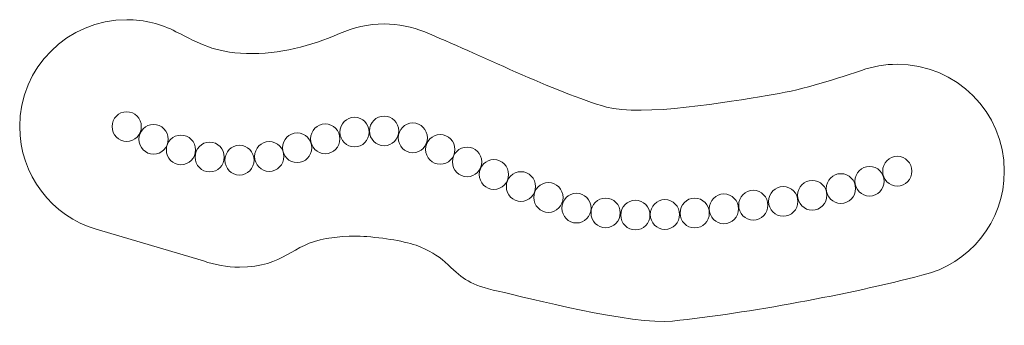
# Model space of a CAD drawing. Units: millimetres. Extents: x -3587 to 5680, y -3824 to -946.
import ezdxf
from ezdxf.lldxf.tags import DXFTag

# ---------------------------------------------------------------- set-up
doc = ezdxf.new("R2010")
doc.units = ezdxf.units.MM
doc.header["$MEASUREMENT"] = 0
doc.layers.add('layer 1', color=7, linetype='Continuous')
tags = doc.linetypes.add('New Line1', pattern=[6, 4.2, -1.8]).pattern_tags.tags
tags[6:7] = [DXFTag(74, 4), DXFTag(75, 0), DXFTag(340, '0'), DXFTag(46, 1.0), DXFTag(50, 0.0), DXFTag(44, 0.0), DXFTag(45, 0.0)]
tags[4:5] = [DXFTag(74, 4), DXFTag(75, 0), DXFTag(340, '0'), DXFTag(46, 1.0), DXFTag(50, 0.0), DXFTag(44, 0.0), DXFTag(45, 0.0)]

msp = doc.modelspace()

# ---------------------------------------------------------------- linework, layer by layer
at = {"layer": 'layer 1', "color": 250, "lineweight": 20}
for centre in [(-2579.8026, -1952.8317), (4672.9552, -2372.4604)]:
    msp.add_ellipse(centre, major_axis=(0, 140), ratio=0.982737857, dxfattribs=at)
at = {"layer": 'layer 1', "color": 250, "linetype": 'New Line1', "lineweight": 20}
msp.add_open_spline([(4336.8354, -1422.9209), (4441.9528, -1385.7103), (4555.0892, -1365.4604), (4672.9552, -1365.4604), (4672.9552, -1365.4604), (5229.1059, -1365.4604), (5679.9552, -1816.3097), (5679.9552, -2372.4604), (5679.9552, -2372.4604), (5679.9552, -2848.8998), (5349.0817, -3248.0597), (4904.5821, -3352.693), (4904.5821, -3352.693), (4217.258, -3532.5707), (3276.4969, -3707.9151), (2557.9002, -3783.7996), (2557.9002, -3783.7996), (2180.0006, -3823.7061), (1188.3706, -3563.3639), (916.8316, -3502.6424), (916.8316, -3502.6424), (645.2926, -3441.9209), (590.1131, -3389.1874), (445.7963, -3255.1723), (445.7963, -3255.1723), (365.1155, -3181.9994), (304.6929, -3136.5122), (190.0868, -3088.0238), (190.0868, -3088.0238), (75.4807, -3039.5354), (-117.033, -3004.9198), (-318.7694, -2988.6056), (-318.7694, -2988.6056), (-318.7694, -2988.6056), (-483.4512, -2971.0378), (-701.9239, -3006.479), (-701.9239, -3006.479), (-1028.8531, -3059.5143), (-1088.5079, -3275.7445), (-1518.2939, -3275.7445), (-1518.2939, -3275.7445), (-1636.8388, -3275.7445), (-1750.5996, -3255.2606), (-1856.2294, -3217.6393), (-1856.2294, -3217.6393), (-1856.2294, -3217.6393), (-2866.3005, -2918.4916), (-2866.3005, -2918.4916), (-2866.3005, -2918.4916), (-3283.0767, -2795.204), (-3586.8025, -2409.5854), (-3586.8025, -1952.8317), (-3586.8025, -1952.8317), (-3586.8025, -1396.681), (-3135.9533, -945.8318), (-2579.8026, -945.8318), (-2579.8026, -945.8318), (-2412.4449, -945.8318), (-2254.6226, -986.658), (-2115.7517, -1058.8941), (-2115.7517, -1058.8941), (-1885.089, -1172.1483), (-1767.59, -1253.2242), (-1452.2114, -1263.8784), (-1452.2114, -1263.8784), (-1136.8328, -1274.5326), (-852.2139, -1193.328), (-576.2418, -1077.3203), (-576.2418, -1077.3203), (-448.5829, -1018.7765), (-306.5711, -986.1394), (-156.9364, -986.1394), (-156.9364, -986.1394), (-21.5826, -986.1394), (107.3757, -1012.7791), (225.2737, -1061.2071), (225.2737, -1061.2071), (711.5422, -1260.8505), (1458.3512, -1633.277), (1935.5356, -1768.5302), (1935.5356, -1768.5302), (2266.5137, -1862.3427), (3100.4195, -1715.9063), (3447.9007, -1660.9262), (3447.9007, -1660.9262), (3758.3524, -1611.805), (4023.1284, -1528.8324), (4336.8354, -1422.9209)], degree=3, knots=[0, 0, 0, 0, 0.043478261, 0.043478261, 0.043478261, 0.043478261, 0.086956522, 0.086956522, 0.086956522, 0.086956522, 0.130434783, 0.130434783, 0.130434783, 0.130434783, 0.173913043, 0.173913043, 0.173913043, 0.173913043, 0.217391304, 0.217391304, 0.217391304, 0.217391304, 0.260869565, 0.260869565, 0.260869565, 0.260869565, 0.304347826, 0.304347826, 0.304347826, 0.304347826, 0.347826087, 0.347826087, 0.347826087, 0.347826087, 0.391304348, 0.391304348, 0.391304348, 0.391304348, 0.434782609, 0.434782609, 0.434782609, 0.434782609, 0.47826087, 0.47826087, 0.47826087, 0.47826087, 0.52173913, 0.52173913, 0.52173913, 0.52173913, 0.565217391, 0.565217391, 0.565217391, 0.565217391, 0.608695652, 0.608695652, 0.608695652, 0.608695652, 0.652173913, 0.652173913, 0.652173913, 0.652173913, 0.695652174, 0.695652174, 0.695652174, 0.695652174, 0.739130435, 0.739130435, 0.739130435, 0.739130435, 0.782608696, 0.782608696, 0.782608696, 0.782608696, 0.826086957, 0.826086957, 0.826086957, 0.826086957, 0.869565217, 0.869565217, 0.869565217, 0.869565217, 0.913043478, 0.913043478, 0.913043478, 0.913043478, 1, 1, 1, 1], dxfattribs=at)
at = {"layer": 'layer 1', "color": 250, "lineweight": 20}
for points in [[(-156.9364, -2133.1393), (-232.9216, -2133.1393), (-294.5198, -2070.4591), (-294.5198, -1993.1393), (-294.5198, -1993.1393), (-294.5198, -1915.8194), (-232.9216, -1853.1392), (-156.9364, -1853.1392), (-156.9364, -1853.1392), (-80.9513, -1853.1392), (-19.3531, -1915.8194), (-19.3531, -1993.1393), (-19.3531, -1993.1393), (-19.3531, -2070.4591), (-80.9513, -2133.1393), (-156.9364, -2133.1393)], [(-2326.8932, -2212.3459), (-2402.8784, -2212.3459), (-2464.4766, -2149.6657), (-2464.4766, -2072.3459), (-2464.4766, -2072.3459), (-2464.4766, -1995.026), (-2402.8784, -1932.3458), (-2326.8932, -1932.3458), (-2326.8932, -1932.3458), (-2250.9081, -1932.3458), (-2189.3099, -1995.026), (-2189.3099, -2072.3459), (-2189.3099, -2072.3459), (-2189.3099, -2149.6657), (-2250.9081, -2212.3459), (-2326.8932, -2212.3459)], [(-710.786, -2207.6615), (-786.7712, -2207.6615), (-848.3694, -2144.9813), (-848.3694, -2067.6615), (-848.3694, -2067.6615), (-848.3694, -1990.3416), (-786.7712, -1927.6614), (-710.786, -1927.6614), (-710.786, -1927.6614), (-634.8009, -1927.6614), (-573.2027, -1990.3416), (-573.2027, -2067.6615), (-573.2027, -2067.6615), (-573.2027, -2144.9813), (-634.8009, -2207.6615), (-710.786, -2207.6615)], [(-435.6193, -2144.1615), (-511.6045, -2144.1615), (-573.2027, -2081.4813), (-573.2027, -2004.1615), (-573.2027, -2004.1615), (-573.2027, -1926.8416), (-511.6045, -1864.1614), (-435.6193, -1864.1614), (-435.6193, -1864.1614), (-359.6342, -1864.1614), (-298.036, -1926.8416), (-298.036, -2004.1615), (-298.036, -2004.1615), (-298.036, -2081.4813), (-359.6342, -2144.1615), (-435.6193, -2144.1615)], [(113.2389, -2198.4739), (37.2537, -2198.4739), (-24.3445, -2135.7937), (-24.3445, -2058.4739), (-24.3445, -2058.4739), (-24.3445, -1981.154), (37.2537, -1918.4738), (113.2389, -1918.4738), (113.2389, -1918.4738), (189.224, -1918.4738), (250.8222, -1981.154), (250.8222, -2058.4739), (250.8222, -2058.4739), (250.8222, -2135.7937), (189.224, -2198.4739), (113.2389, -2198.4739)], [(-2068.9737, -2312.4781), (-2144.9589, -2312.4781), (-2206.5571, -2249.7979), (-2206.5571, -2172.4781), (-2206.5571, -2172.4781), (-2206.5571, -2095.1582), (-2144.9589, -2032.478), (-2068.9737, -2032.478), (-2068.9737, -2032.478), (-1992.9886, -2032.478), (-1931.3904, -2095.1582), (-1931.3904, -2172.4781), (-1931.3904, -2172.4781), (-1931.3904, -2249.7979), (-1992.9886, -2312.4781), (-2068.9737, -2312.4781)], [(-975.3693, -2291.2698), (-1051.3545, -2291.2698), (-1112.9527, -2228.5896), (-1112.9527, -2151.2698), (-1112.9527, -2151.2698), (-1112.9527, -2073.9499), (-1051.3545, -2011.2697), (-975.3693, -2011.2697), (-975.3693, -2011.2697), (-899.3842, -2011.2697), (-837.786, -2073.9499), (-837.786, -2151.2698), (-837.786, -2151.2698), (-837.786, -2228.5896), (-899.3842, -2291.2698), (-975.3693, -2291.2698)], [(371.1993, -2307.4035), (295.2141, -2307.4035), (233.6159, -2244.7233), (233.6159, -2167.4035), (233.6159, -2167.4035), (233.6159, -2090.0836), (295.2141, -2027.4034), (371.1993, -2027.4034), (371.1993, -2027.4034), (447.1844, -2027.4034), (508.7826, -2090.0836), (508.7826, -2167.4035), (508.7826, -2167.4035), (508.7826, -2244.7233), (447.1844, -2307.4035), (371.1993, -2307.4035)], [(-1798.7523, -2379.1113), (-1874.7375, -2379.1113), (-1936.3357, -2316.4311), (-1936.3357, -2239.1113), (-1936.3357, -2239.1113), (-1936.3357, -2161.7914), (-1874.7375, -2099.1112), (-1798.7523, -2099.1112), (-1798.7523, -2099.1112), (-1722.7672, -2099.1112), (-1661.169, -2161.7914), (-1661.169, -2239.1113), (-1661.169, -2239.1113), (-1661.169, -2316.4311), (-1722.7672, -2379.1113), (-1798.7523, -2379.1113)], [(-1518.2939, -2408.7446), (-1594.2791, -2408.7446), (-1655.8773, -2346.0644), (-1655.8773, -2268.7446), (-1655.8773, -2268.7446), (-1655.8773, -2191.4247), (-1594.2791, -2128.7445), (-1518.2939, -2128.7445), (-1518.2939, -2128.7445), (-1442.3088, -2128.7445), (-1380.7106, -2191.4247), (-1380.7106, -2268.7446), (-1380.7106, -2268.7446), (-1380.7106, -2346.0644), (-1442.3088, -2408.7446), (-1518.2939, -2408.7446)], [(-1237.8356, -2373.8196), (-1313.8208, -2373.8196), (-1375.419, -2311.1394), (-1375.419, -2233.8196), (-1375.419, -2233.8196), (-1375.419, -2156.4997), (-1313.8208, -2093.8195), (-1237.8356, -2093.8195), (-1237.8356, -2093.8195), (-1161.8505, -2093.8195), (-1100.2523, -2156.4997), (-1100.2523, -2233.8196), (-1100.2523, -2233.8196), (-1100.2523, -2311.1394), (-1161.8505, -2373.8196), (-1237.8356, -2373.8196)], [(623.8605, -2425.4909), (547.8753, -2425.4909), (486.2771, -2362.8107), (486.2771, -2285.4909), (486.2771, -2285.4909), (486.2771, -2208.171), (547.8753, -2145.4908), (623.8605, -2145.4908), (623.8605, -2145.4908), (699.8456, -2145.4908), (761.4438, -2208.171), (761.4438, -2285.4909), (761.4438, -2285.4909), (761.4438, -2362.8107), (699.8456, -2425.4909), (623.8605, -2425.4909)], [(876.4683, -2543.686), (800.4831, -2543.686), (738.8849, -2481.0058), (738.8849, -2403.686), (738.8849, -2403.686), (738.8849, -2326.3661), (800.4831, -2263.6859), (876.4683, -2263.6859), (876.4683, -2263.6859), (952.4534, -2263.6859), (1014.0516, -2326.3661), (1014.0516, -2403.686), (1014.0516, -2403.686), (1014.0516, -2481.0058), (952.4534, -2543.686), (876.4683, -2543.686)], [(1130.862, -2657.1055), (1054.8768, -2657.1055), (993.2786, -2594.4253), (993.2786, -2517.1055), (993.2786, -2517.1055), (993.2786, -2439.7856), (1054.8768, -2377.1054), (1130.862, -2377.1054), (1130.862, -2377.1054), (1206.8471, -2377.1054), (1268.4453, -2439.7856), (1268.4453, -2517.1055), (1268.4453, -2517.1055), (1268.4453, -2594.4253), (1206.8471, -2657.1055), (1130.862, -2657.1055)], [(4142.2012, -2675.9738), (4066.216, -2675.9738), (4004.6178, -2613.2936), (4004.6178, -2535.9738), (4004.6178, -2535.9738), (4004.6178, -2458.6539), (4066.216, -2395.9737), (4142.2012, -2395.9737), (4142.2012, -2395.9737), (4218.1863, -2395.9737), (4279.7845, -2458.6539), (4279.7845, -2535.9738), (4279.7845, -2535.9738), (4279.7845, -2613.2936), (4218.1863, -2675.9738), (4142.2012, -2675.9738)], [(4411.3012, -2607.1821), (4335.316, -2607.1821), (4273.7178, -2544.5019), (4273.7178, -2467.1821), (4273.7178, -2467.1821), (4273.7178, -2389.8622), (4335.316, -2327.182), (4411.3012, -2327.182), (4411.3012, -2327.182), (4487.2863, -2327.182), (4548.8845, -2389.8622), (4548.8845, -2467.1821), (4548.8845, -2467.1821), (4548.8845, -2544.5019), (4487.2863, -2607.1821), (4411.3012, -2607.1821)], [(1389.6175, -2759.8553), (1313.6323, -2759.8553), (1252.0341, -2697.1751), (1252.0341, -2619.8553), (1252.0341, -2619.8553), (1252.0341, -2542.5354), (1313.6323, -2479.8552), (1389.6175, -2479.8552), (1389.6175, -2479.8552), (1465.6026, -2479.8552), (1527.2008, -2542.5354), (1527.2008, -2619.8553), (1527.2008, -2619.8553), (1527.2008, -2697.1751), (1465.6026, -2759.8553), (1389.6175, -2759.8553)], [(3872.3264, -2739.4738), (3796.3412, -2739.4738), (3734.743, -2676.7936), (3734.743, -2599.4738), (3734.743, -2599.4738), (3734.743, -2522.1539), (3796.3412, -2459.4737), (3872.3264, -2459.4737), (3872.3264, -2459.4737), (3948.3115, -2459.4737), (4009.9097, -2522.1539), (4009.9097, -2599.4738), (4009.9097, -2599.4738), (4009.9097, -2676.7936), (3948.3115, -2739.4738), (3872.3264, -2739.4738)], [(1653.5311, -2860.1237), (1577.5459, -2860.1237), (1515.9477, -2797.4435), (1515.9477, -2720.1237), (1515.9477, -2720.1237), (1515.9477, -2642.8038), (1577.5459, -2580.1236), (1653.5311, -2580.1236), (1653.5311, -2580.1236), (1729.5162, -2580.1236), (1791.1144, -2642.8038), (1791.1144, -2720.1237), (1791.1144, -2720.1237), (1791.1144, -2797.4435), (1729.5162, -2860.1237), (1653.5311, -2860.1237)], [(3040.8007, -2867.1456), (2964.8155, -2867.1456), (2903.2173, -2804.4654), (2903.2173, -2727.1456), (2903.2173, -2727.1456), (2903.2173, -2649.8257), (2964.8155, -2587.1455), (3040.8007, -2587.1455), (3040.8007, -2587.1455), (3116.7858, -2587.1455), (3178.384, -2649.8257), (3178.384, -2727.1456), (3178.384, -2727.1456), (3178.384, -2804.4654), (3116.7858, -2867.1456), (3040.8007, -2867.1456)], [(3317.7598, -2832.6071), (3241.7746, -2832.6071), (3180.1764, -2769.9269), (3180.1764, -2692.6071), (3180.1764, -2692.6071), (3180.1764, -2615.2872), (3241.7746, -2552.607), (3317.7598, -2552.607), (3317.7598, -2552.607), (3393.7449, -2552.607), (3455.3431, -2615.2872), (3455.3431, -2692.6071), (3455.3431, -2692.6071), (3455.3431, -2769.9269), (3393.7449, -2832.6071), (3317.7598, -2832.6071)], [(3599.2764, -2796.6238), (3523.2912, -2796.6238), (3461.693, -2733.9436), (3461.693, -2656.6238), (3461.693, -2656.6238), (3461.693, -2579.3039), (3523.2912, -2516.6237), (3599.2764, -2516.6237), (3599.2764, -2516.6237), (3675.2615, -2516.6237), (3736.8597, -2579.3039), (3736.8597, -2656.6238), (3736.8597, -2656.6238), (3736.8597, -2733.9436), (3675.2615, -2796.6238), (3599.2764, -2796.6238)], [(1927.8309, -2905.5487), (1851.8457, -2905.5487), (1790.2475, -2842.8685), (1790.2475, -2765.5487), (1790.2475, -2765.5487), (1790.2475, -2688.2288), (1851.8457, -2625.5486), (1927.8309, -2625.5486), (1927.8309, -2625.5486), (2003.816, -2625.5486), (2065.4142, -2688.2288), (2065.4142, -2765.5487), (2065.4142, -2765.5487), (2065.4142, -2842.8685), (2003.816, -2905.5487), (1927.8309, -2905.5487)], [(2207.5688, -2925.7405), (2131.5836, -2925.7405), (2069.9854, -2863.0603), (2069.9854, -2785.7405), (2069.9854, -2785.7405), (2069.9854, -2708.4206), (2131.5836, -2645.7404), (2207.5688, -2645.7404), (2207.5688, -2645.7404), (2283.5539, -2645.7404), (2345.1521, -2708.4206), (2345.1521, -2785.7405), (2345.1521, -2785.7405), (2345.1521, -2863.0603), (2283.5539, -2925.7405), (2207.5688, -2925.7405)], [(2485.9101, -2920.4488), (2409.9249, -2920.4488), (2348.3267, -2857.7686), (2348.3267, -2780.4488), (2348.3267, -2780.4488), (2348.3267, -2703.1289), (2409.9249, -2640.4487), (2485.9101, -2640.4487), (2485.9101, -2640.4487), (2561.8952, -2640.4487), (2623.4934, -2703.1289), (2623.4934, -2780.4488), (2623.4934, -2780.4488), (2623.4934, -2857.7686), (2561.8952, -2920.4488), (2485.9101, -2920.4488)], [(2765.9377, -2906.4215), (2689.9525, -2906.4215), (2628.3543, -2843.7413), (2628.3543, -2766.4215), (2628.3543, -2766.4215), (2628.3543, -2689.1016), (2689.9525, -2626.4214), (2765.9377, -2626.4214), (2765.9377, -2626.4214), (2841.9228, -2626.4214), (2903.521, -2689.1016), (2903.521, -2766.4215), (2903.521, -2766.4215), (2903.521, -2843.7413), (2841.9228, -2906.4215), (2765.9377, -2906.4215)]]:
    msp.add_open_spline(points, degree=3, knots=[0, 0, 0, 0, 0.2, 0.2, 0.2, 0.2, 0.4, 0.4, 0.4, 0.4, 0.6, 0.6, 0.6, 0.6, 1, 1, 1, 1], dxfattribs=at)

doc.saveas('drawing.dxf')
